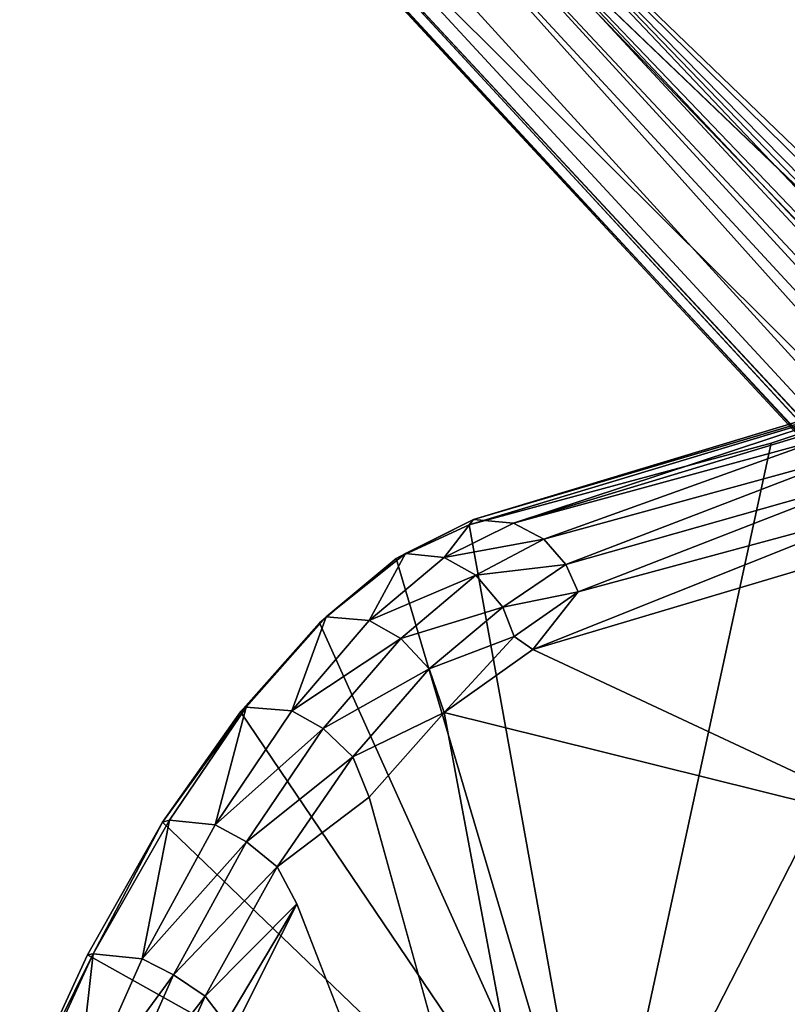
# Model space of a CAD drawing. Units: inches. Extents: x -10.4 to 10.5, y -10.9 to 10.9.
# Drawn here: x -9.5 to -7.9, y 5.9 to 8 of the extents above; entities that cross this region are included whole.
import ezdxf

# ---------------------------------------------------------------- set-up
doc = ezdxf.new("R2010")
doc.units = ezdxf.units.IN
doc.header["$MEASUREMENT"] = 0
doc.layers.add('SEAT-BASEMETAL', color=5, linetype='Continuous')
doc.layers.add('SEAT-SHELL', color=5, linetype='Continuous')

msp = doc.modelspace()

# ---------------------------------------------------------------- linework, layer by layer
at = {"layer": 'SEAT-BASEMETAL'}
for points in [[(-8.5182, 9.1662, 3.0304), (-1.0376, 2.2632, 8.08), (-8.2351, 8.9338, 3.1638)], [(-8.3675, 8.9822, 3.1799), (-1.1121, 2.2748, 8.109), (-8.5182, 9.1662, 3.0304)], [(-8.4799, 8.7805, 3.2824), (-1.3848, 1.9562, 8.2623), (-8.3675, 8.9822, 3.1799)], [(-8.3675, 8.9822, 3.1799), (-1.3848, 1.9562, 8.2623), (-1.1121, 2.2748, 8.109)], [(-8.3213, 8.9548, 2.7653), (-0.8455, 2.0453, 7.4935), (-8.366, 8.8875, 2.5026)], [(-8.3213, 8.9548, 2.7653), (-1.0376, 2.2632, 8.08), (-0.8455, 2.0453, 7.4935)], [(-8.366, 8.8875, 2.5026), (-0.8455, 2.0453, 7.4935), (-8.4152, 8.8433, 2.3533)], [(-8.5633, 8.8471, 2.1776), (-1.387, 1.9699, 6.246), (-8.6065, 8.8257, 2.1518)], [(-8.5633, 8.8471, 2.1776), (-0.9725, 1.8014, 6.5899), (-1.3192, 2.0218, 6.3307)], [(-8.4572, 8.8064, 2.2654), (-0.9725, 1.8014, 6.5899), (-8.5633, 8.8471, 2.1776)], [(-8.5633, 8.8471, 2.1776), (-1.3192, 2.0218, 6.3307), (-1.387, 1.9699, 6.246)], [(-8.4152, 8.8433, 2.3533), (-0.9162, 1.8957, 6.8056), (-8.4572, 8.8064, 2.2654)], [(-8.4152, 8.8433, 2.3533), (-0.8455, 2.0453, 7.4935), (-0.9162, 1.8957, 6.8056)], [(-8.6065, 8.8257, 2.1518), (-5.9008, 5.7922, 3.8083), (-8.8228, 8.6073, 2.1525)], [(-5.6587, 5.9186, 3.8411), (-8.6065, 8.8257, 2.1518), (-1.4591, 1.8837, 6.2174)], [(-5.9008, 5.7922, 3.8083), (-8.6065, 8.8257, 2.1518), (-5.78, 5.9115, 3.8089)], [(-8.6065, 8.8257, 2.1518), (-1.387, 1.9699, 6.246), (-1.4406, 1.9143, 6.2141)], [(-5.78, 5.9115, 3.8089), (-8.6065, 8.8257, 2.1518), (-5.7337, 5.928, 3.8175)], [(-5.7337, 5.928, 3.8175), (-8.6065, 8.8257, 2.1518), (-5.6587, 5.9186, 3.8411)], [(-8.6065, 8.8257, 2.1518), (-1.4406, 1.9143, 6.2141), (-1.4591, 1.8837, 6.2174)], [(-8.4572, 8.8064, 2.2654), (-0.9162, 1.8957, 6.8056), (-0.9725, 1.8014, 6.5899)], [(-8.4799, 8.7805, 3.2824), (-1.6695, 1.6715, 8.3031), (-1.3848, 1.9562, 8.2623)], [(-1.9684, 1.3894, 6.2457), (-8.8293, 8.5533, 2.1846), (-8.8228, 8.6073, 2.1525)], [(-8.8228, 8.6073, 2.1525), (-5.9286, 5.6637, 3.836), (-1.9102, 1.4487, 6.2114)], [(-1.9684, 1.3894, 6.2457), (-8.8228, 8.6073, 2.1525), (-1.9102, 1.4487, 6.2114)], [(-8.8228, 8.6073, 2.1525), (-5.9219, 5.7551, 3.8132), (-5.9286, 5.6637, 3.836)], [(-8.8228, 8.6073, 2.1525), (-5.9008, 5.7922, 3.8083), (-5.9219, 5.7551, 3.8132)], [(-1.8021, 0.9787, 6.5869), (-8.8293, 8.5533, 2.1846), (-2.0198, 1.3212, 6.3307)], [(-2.0198, 1.3212, 6.3307), (-8.8293, 8.5533, 2.1846), (-1.9684, 1.3894, 6.2457)], [(-1.8021, 0.9787, 6.5869), (-8.8045, 8.4592, 2.2654), (-8.8293, 8.5533, 2.1846)], [(-2.264, 1.0435, 8.0789), (-9.16, 8.5195, 3.036), (-9.1269, 8.4514, 3.0232)], [(-2.2728, 1.114, 8.1091), (-8.9741, 8.3629, 3.1843), (-9.16, 8.5195, 3.036)], [(-2.0429, 0.8481, 7.4928), (-8.8953, 8.3637, 2.5252), (-8.8906, 8.4901, 2.2753)], [(-2.0429, 0.8481, 7.4928), (-8.8906, 8.4901, 2.2753), (-1.8961, 0.9232, 6.8022)], [(-1.8961, 0.9232, 6.8022), (-8.8906, 8.4901, 2.2753), (-8.8045, 8.4592, 2.2654)], [(-1.9542, 1.3868, 8.2623), (-8.7785, 8.4818, 3.2824), (-8.9741, 8.3629, 3.1843)], [(-1.6695, 1.6715, 8.3031), (-8.7785, 8.4818, 3.2824), (-1.9542, 1.3868, 8.2623)], [(-2.264, 1.0435, 8.0789), (-9.1269, 8.4514, 3.0232), (-8.938, 8.2428, 3.1445)], [(-1.8961, 0.9232, 6.8022), (-8.8045, 8.4592, 2.2654), (-1.8021, 0.9787, 6.5869)], [(-1.9542, 1.3868, 8.2623), (-8.9741, 8.3629, 3.1843), (-2.2728, 1.114, 8.1091)], [(-8.938, 8.2428, 3.1445), (-8.8953, 8.3637, 2.5252), (-2.0429, 0.8481, 7.4928)], [(-8.938, 8.2428, 3.1445), (-2.0429, 0.8481, 7.4928), (-2.264, 1.0435, 8.0789)]]:
    msp.add_3dface(points, dxfattribs=at)
for points, invisible_edges in [([(-8.5182, 9.1662, 3.0304), (-1.1121, 2.2748, 8.109), (-1.0376, 2.2632, 8.08)], 2), ([(-8.3213, 8.9548, 2.7653), (-8.2351, 8.9338, 3.1638), (-1.0376, 2.2632, 8.08)], 1), ([(-1.6695, 1.6715, 8.3031), (-8.4799, 8.7805, 3.2824), (-8.6292, 8.6312, 3.3031)], 12), ([(-8.7785, 8.4818, 3.2824), (-1.6695, 1.6715, 8.3031), (-8.6292, 8.6312, 3.3031)], 2), ([(-2.2728, 1.114, 8.1091), (-9.16, 8.5195, 3.036), (-2.264, 1.0435, 8.0789)], 12)]:
    msp.add_3dface(points, dxfattribs=dict(at, invisible_edges=invisible_edges))
at = {"layer": 'SEAT-SHELL'}
for points in [[(-8.5042, 6.9494, 30.8477), (-7.354, 7.3291, 27.7672), (-8.588, 6.9573, 30.8216)], [(-7.3742, 7.3151, 27.7607), (-8.588, 6.9573, 30.8216), (-7.354, 7.3291, 27.7672)], [(-7.2846, 7.3189, 27.8095), (-7.354, 7.3291, 27.7672), (-8.5042, 6.9494, 30.8477)], [(-7.856, 7.1264, 29.3448), (-7.2846, 7.3189, 27.8095), (-8.5042, 6.9494, 30.8477)], [(-8.5969, 6.9463, 30.7918), (-7.3742, 7.3151, 27.7607), (-7.9663, 7.1163, 29.2911)], [(-7.3742, 7.3151, 27.7607), (-8.5969, 6.9463, 30.7918), (-8.588, 6.9573, 30.8216)], [(-7.3742, 7.3151, 27.7607), (-7.7557, 5.6349, 26.6765), (-8.3275, 5.4512, 28.5557)], [(-7.3742, 7.3151, 27.7607), (-8.3275, 5.4512, 28.5557), (-7.9663, 7.1163, 29.2911)], [(-7.9663, 7.1163, 29.2911), (-8.3275, 5.4512, 28.5557), (-8.5969, 6.9463, 30.7918)], [(-7.856, 7.1264, 29.3448), (-8.5042, 6.9494, 30.8477), (-8.4407, 6.9161, 30.874)], [(-7.856, 7.1264, 29.3448), (-8.4407, 6.9161, 30.874), (-7.7966, 7.0926, 29.3653)], [(-7.7966, 7.0926, 29.3653), (-8.4407, 6.9161, 30.874), (-8.3952, 6.8632, 30.8871)], [(-7.7966, 7.0926, 29.3653), (-8.3952, 6.8632, 30.8871), (-7.7572, 7.0442, 29.3769)], [(-7.7572, 7.0442, 29.3769), (-8.3952, 6.8632, 30.8871), (-8.3692, 6.8064, 30.8904)], [(-7.7572, 7.0442, 29.3769), (-8.3692, 6.8064, 30.8904), (-7.7299, 6.9788, 29.3811)], [(-7.7299, 6.9788, 29.3811), (-8.3692, 6.8064, 30.8904), (-8.4641, 6.6856, 31.111)], [(-7.7299, 6.9788, 29.3811), (-8.4641, 6.6856, 31.111), (-7.7304, 6.9041, 29.3811)], [(-8.5969, 6.9463, 30.7918), (-8.7496, 6.8754, 31.1292), (-8.588, 6.9573, 30.8216)], [(-8.588, 6.9573, 30.8216), (-8.7496, 6.8754, 31.1292), (-8.7301, 6.8863, 31.1445)], [(-8.7301, 6.8863, 31.1445), (-8.6489, 6.878, 31.1702), (-8.588, 6.9573, 30.8216)], [(-8.588, 6.9573, 30.8216), (-8.6489, 6.878, 31.1702), (-8.5042, 6.9494, 30.8477)], [(-8.6489, 6.878, 31.1702), (-8.4407, 6.9161, 30.874), (-8.5042, 6.9494, 30.8477)], [(-8.5969, 6.9463, 30.7918), (-8.3275, 5.4512, 28.5557), (-8.7496, 6.8754, 31.1292)], [(-8.5828, 6.8412, 31.1959), (-8.4407, 6.9161, 30.874), (-8.6489, 6.878, 31.1702)], [(-8.5828, 6.8412, 31.1959), (-8.3952, 6.8632, 30.8871), (-8.4407, 6.9161, 30.874)], [(-8.4641, 6.6856, 31.111), (-7.6543, 6.307, 28.5296), (-7.7304, 6.9041, 29.3811)], [(-8.7496, 6.8754, 31.1292), (-8.3275, 5.4512, 28.5557), (-8.9094, 6.7414, 31.4148)], [(-8.7496, 6.8754, 31.1292), (-8.9094, 6.7414, 31.4148), (-8.8952, 6.7538, 31.4369)], [(-8.8952, 6.7538, 31.4369), (-8.8054, 6.7459, 31.4666), (-8.7301, 6.8863, 31.1445)], [(-8.8952, 6.7538, 31.4369), (-8.7301, 6.8863, 31.1445), (-8.7496, 6.8754, 31.1292)], [(-8.7301, 6.8863, 31.1445), (-8.8054, 6.7459, 31.4666), (-8.6489, 6.878, 31.1702)], [(-8.8054, 6.7459, 31.4666), (-8.5828, 6.8412, 31.1959), (-8.6489, 6.878, 31.1702)], [(-8.5263, 6.7739, 31.2028), (-8.3952, 6.8632, 30.8871), (-8.5828, 6.8412, 31.1959)], [(-8.5263, 6.7739, 31.2028), (-8.3692, 6.8064, 30.8904), (-8.3952, 6.8632, 30.8871)], [(-8.5828, 6.8412, 31.1959), (-8.8054, 6.7459, 31.4666), (-8.7395, 6.7088, 31.4896)], [(-8.7395, 6.7088, 31.4896), (-8.5263, 6.7739, 31.2028), (-8.5828, 6.8412, 31.1959)], [(-8.5033, 6.7125, 31.1924), (-8.3692, 6.8064, 30.8904), (-8.5263, 6.7739, 31.2028)], [(-8.5033, 6.7125, 31.1924), (-8.4641, 6.6856, 31.111), (-8.3692, 6.8064, 30.8904)], [(-8.5263, 6.7739, 31.2028), (-8.7395, 6.7088, 31.4896), (-8.6804, 6.6451, 31.4888)], [(-8.6804, 6.6451, 31.4888), (-8.5033, 6.7125, 31.1924), (-8.5263, 6.7739, 31.2028)], [(-8.8952, 6.7538, 31.4369), (-9.0745, 6.5557, 31.671), (-9.0623, 6.5654, 31.6957)], [(-9.0745, 6.5557, 31.671), (-8.8952, 6.7538, 31.4369), (-8.9094, 6.7414, 31.4148)], [(-9.0623, 6.5654, 31.6957), (-8.9674, 6.5573, 31.7286), (-8.8952, 6.7538, 31.4369)], [(-8.8952, 6.7538, 31.4369), (-8.9674, 6.5573, 31.7286), (-8.8054, 6.7459, 31.4666)], [(-8.9674, 6.5573, 31.7286), (-8.7395, 6.7088, 31.4896), (-8.8054, 6.7459, 31.4666)], [(-8.9094, 6.7414, 31.4148), (-8.3275, 5.4512, 28.5557), (-9.0745, 6.5557, 31.671)], [(-8.7395, 6.7088, 31.4896), (-8.9674, 6.5573, 31.7286), (-8.9016, 6.5204, 31.748)], [(-8.9016, 6.5204, 31.748), (-8.6804, 6.6451, 31.4888), (-8.7395, 6.7088, 31.4896)], [(-8.5033, 6.7125, 31.1924), (-8.6804, 6.6451, 31.4888), (-8.6488, 6.5541, 31.4659)], [(-8.6488, 6.5541, 31.4659), (-8.4641, 6.6856, 31.111), (-8.5033, 6.7125, 31.1924)], [(-8.6488, 6.5541, 31.4659), (-7.6543, 6.307, 28.5296), (-8.4641, 6.6856, 31.111)], [(-8.6804, 6.6451, 31.4888), (-8.9016, 6.5204, 31.748), (-8.8399, 6.4619, 31.7402)], [(-8.8399, 6.4619, 31.7402), (-8.6488, 6.5541, 31.4659), (-8.6804, 6.6451, 31.4888)], [(-9.0623, 6.5654, 31.6957), (-9.2373, 6.3253, 31.889), (-9.2224, 6.3292, 31.9139)], [(-9.2373, 6.3253, 31.889), (-9.0623, 6.5654, 31.6957), (-9.0745, 6.5557, 31.671)], [(-9.2224, 6.3292, 31.9139), (-9.1274, 6.3198, 31.9472), (-9.0623, 6.5654, 31.6957)], [(-9.0623, 6.5654, 31.6957), (-9.1274, 6.3198, 31.9472), (-8.9674, 6.5573, 31.7286)], [(-9.0745, 6.5557, 31.671), (-8.3275, 5.4512, 28.5557), (-9.2373, 6.3253, 31.889)], [(-9.1274, 6.3198, 31.9472), (-8.9016, 6.5204, 31.748), (-8.9674, 6.5573, 31.7286)], [(-8.6488, 6.5541, 31.4659), (-8.8399, 6.4619, 31.7402), (-8.8054, 6.3774, 31.7104)], [(-8.8054, 6.3774, 31.7104), (-8.2172, 4.2498, 28.3733), (-8.6488, 6.5541, 31.4659)], [(-8.6488, 6.5541, 31.4659), (-8.2172, 4.2498, 28.3733), (-7.6543, 6.307, 28.5296)], [(-8.9016, 6.5204, 31.748), (-9.1274, 6.3198, 31.9472), (-9.0617, 6.2839, 31.9627)], [(-9.0617, 6.2839, 31.9627), (-8.8399, 6.4619, 31.7402), (-8.9016, 6.5204, 31.748)], [(-8.8399, 6.4619, 31.7402), (-9.0617, 6.2839, 31.9627), (-8.9977, 6.2319, 31.9487)], [(-8.9977, 6.2319, 31.9487), (-8.8054, 6.3774, 31.7104), (-8.8399, 6.4619, 31.7402)], [(-9.2373, 6.3253, 31.889), (-8.3275, 5.4512, 28.5557), (-9.3935, 6.0483, 32.0513)], [(-9.2373, 6.3253, 31.889), (-9.3935, 6.0483, 32.0513), (-9.3823, 6.0502, 32.0792)], [(-9.3823, 6.0502, 32.0792), (-9.2799, 6.0396, 32.117), (-9.2224, 6.3292, 31.9139)], [(-9.3823, 6.0502, 32.0792), (-9.2224, 6.3292, 31.9139), (-9.2373, 6.3253, 31.889)], [(-9.2224, 6.3292, 31.9139), (-9.2799, 6.0396, 32.117), (-9.1274, 6.3198, 31.9472)], [(-9.2799, 6.0396, 32.117), (-9.0617, 6.2839, 31.9627), (-9.1274, 6.3198, 31.9472)], [(-7.7, 4.2526, 26.4162), (-7.6543, 6.307, 28.5296), (-8.2172, 4.2498, 28.3733)], [(-9.0617, 6.2839, 31.9627), (-9.2799, 6.0396, 32.117), (-9.214, 6.0061, 32.1284)], [(-9.214, 6.0061, 32.1284), (-8.9977, 6.2319, 31.9487), (-9.0617, 6.2839, 31.9627)], [(-8.9977, 6.2319, 31.9487), (-9.214, 6.0061, 32.1284), (-9.1479, 5.9618, 32.1093)], [(-9.1479, 5.9618, 32.1093), (-8.9569, 6.1546, 31.9078), (-8.9977, 6.2319, 31.9487)], [(-9.2481, 5.5699, 32.1718), (-8.2172, 4.2498, 28.3733), (-8.9569, 6.1546, 31.9078)], [(-9.1048, 5.9054, 32.0658), (-9.2481, 5.5699, 32.1718), (-8.9569, 6.1546, 31.9078)], [(-8.9569, 6.1546, 31.9078), (-9.1479, 5.9618, 32.1093), (-9.1048, 5.9054, 32.0658)], [(-9.3823, 6.0502, 32.0792), (-9.5354, 5.7411, 32.1638), (-9.5249, 5.7394, 32.1929)], [(-9.5354, 5.7411, 32.1638), (-9.3823, 6.0502, 32.0792), (-9.3935, 6.0483, 32.0513)], [(-9.3935, 6.0483, 32.0513), (-8.3275, 5.4512, 28.5557), (-9.5354, 5.7411, 32.1638)], [(-9.5249, 5.7394, 32.1929), (-9.4179, 5.7279, 32.2327), (-9.3823, 6.0502, 32.0792)], [(-9.3823, 6.0502, 32.0792), (-9.4179, 5.7279, 32.2327), (-9.2799, 6.0396, 32.117)], [(-9.4179, 5.7279, 32.2327), (-9.214, 6.0061, 32.1284), (-9.2799, 6.0396, 32.117)], [(-9.214, 6.0061, 32.1284), (-9.4179, 5.7279, 32.2327), (-9.3517, 5.6976, 32.2402)], [(-9.3517, 5.6976, 32.2402), (-9.1479, 5.9618, 32.1093), (-9.214, 6.0061, 32.1284)], [(-9.1479, 5.9618, 32.1093), (-9.3517, 5.6976, 32.2402), (-9.2838, 5.6621, 32.2173)], [(-9.2838, 5.6621, 32.2173), (-9.1048, 5.9054, 32.0658), (-9.1479, 5.9618, 32.1093)]]:
    msp.add_3dface(points, dxfattribs=at)
at = {"layer": 'SEAT-SHELL', "invisible_edges": 12}
for points in [[(-8.8054, 6.3774, 31.7104), (-8.9977, 6.2319, 31.9487), (-8.9569, 6.1546, 31.9078)], [(-8.9569, 6.1546, 31.9078), (-8.2172, 4.2498, 28.3733), (-8.8054, 6.3774, 31.7104)]]:
    msp.add_3dface(points, dxfattribs=at)

doc.saveas('drawing.dxf')
